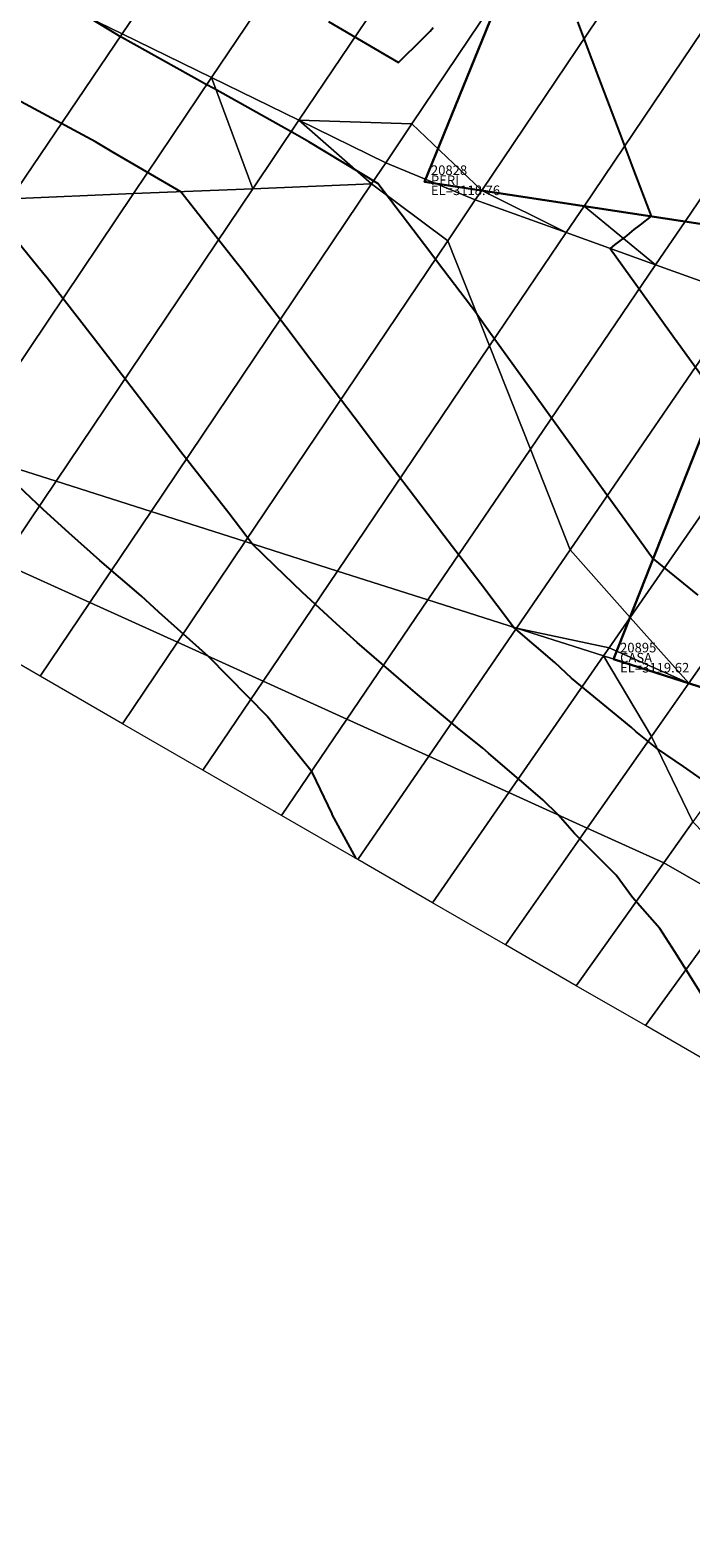
# Model space of a CAD drawing. Units: metres. Extents: x 767340 to 768340, y 9254175 to 9255175.
# Drawn here: x 767751 to 767765, y 9254714 to 9254746 of the extents above; entities that cross this region are included whole.
import ezdxf

# ---------------------------------------------------------------- set-up
doc = ezdxf.new("R2010")
doc.units = ezdxf.units.M
doc.header["$LTSCALE"] = 0.1
doc.layers.get('0').update_dxf_attribs({"linetype": 'CONTINUOUS', "lineweight": 5})
for name, color, linetype, lineweight in [('Casa', 3, 'CONTINUOUS', 30), ('Cuadro de corex.lsp', 2, 'CONTINUOUS', 15), ('ORIG_SURFACE', 7, 'CONTINUOUS', 5), ('PNTDES', 7, 'CONTINUOUS', 5), ('PNTELV', 7, 'CONTINUOUS', 5), ('PNTNO', 7, 'CONTINUOUS', 5), ('POINTS', 7, 'CONTINUOUS', 5)]:
    doc.layers.add(name, color=color, linetype=linetype, lineweight=lineweight)
doc.layers.add('CONTOURS', color=7, linetype='CONTINUOUS')
doc.layers.add('CONTOURS_IDX', color=7, linetype='CONTINUOUS')
doc.styles.get("Standard").update_dxf_attribs({"font": 'ARIAL.TTF'})

# ---------------------------------------------------------------- blocks, each defined once
blk = doc.blocks.new('DOT')
at = {"color": 0, "linetype": 'ByBlock'}
blk.add_point((0, 0), dxfattribs=at)

msp = doc.modelspace()

# ---------------------------------------------------------------- linework, layer by layer
at = {"layer": 'Casa'}
for points in [[(767762.1812, 9254750.469, 3117.7258), (767770.952, 9254748.389, 3116.4289), (767769.4147, 9254741.169, 3117.0914), (767759.0421, 9254742.75, 3118.7624)], [(767769.5711, 9254730.667, 3118.8933), (767762.9921, 9254732.779, 3119.6201), (767765.9456, 9254740.265, 3117.4037), (767771.721, 9254738.34, 3117.6533)]]:
    msp.add_polyline3d(points, close=True, dxfattribs=at)
at = {"layer": 'CONTOURS', "color": 44, "linetype": 'Continuous'}
for points in [[(767760.1359, 9254739.9888), (767759.3157, 9254741.0724), (767759.1725, 9254741.2566), (767758.0671, 9254742.71), (767756.626, 9254743.5821), (767756.3326, 9254743.7517), (767754.6537, 9254744.6881), (767754.4696, 9254744.7881), (767752.6755, 9254745.7906), (767752.6176, 9254745.825), (767752.0687, 9254746.1578), (767750.7848, 9254746.9426)], [(767757.0353, 9254746.0923), (767758.4978, 9254745.2379), (767759.0015, 9254745.7308), (767759.1592, 9254745.8927), (767759.2237, 9254745.9674)], [(767762.2362, 9254746.0898), (767762.6763, 9254744.9286), (767763.1218, 9254743.753), (767763.2258, 9254743.4786), (767763.395, 9254743.0309), (767763.7739, 9254742.0288), (767763.5435, 9254741.8473), (767763.5199, 9254741.8287), (767763.4168, 9254741.748), (767763.2645, 9254741.6288), (767763.2297, 9254741.6014), (767763.0094, 9254741.4289), (767762.9159, 9254741.3556), (767763.4535, 9254740.6093), (767764.3003, 9254739.4324), (767764.3021, 9254739.4299), (767764.305, 9254739.4258), (767765.1511, 9254738.2513)], [(767764.8863, 9254725.6754), (767764.5866, 9254726.1553), (767764.2673, 9254726.6638), (767763.9533, 9254727.1497), (767763.3891, 9254727.802), (767763.0467, 9254728.2681), (767762.177, 9254729.133), (767761.8315, 9254729.5263), (767761.5156, 9254729.8366), (767760.3783, 9254730.8148), (767760.2587, 9254730.9203), (767759.731, 9254731.3417), (767758.8982, 9254732.037), (767758.7016, 9254732.2047), (767757.6362, 9254733.1223), (767757.2051, 9254733.5128), (767756.4939, 9254734.1693), (767755.917, 9254734.7265), (767755.4413, 9254735.1879), (767754.9549, 9254735.8268), (767753.9443, 9254737.1172), (767753.6826, 9254737.4635), (767752.4763, 9254739.0374), (767752.4283, 9254739.1008), (767752.1486, 9254739.4637), (767751.1644, 9254740.7378), (767750.9688, 9254740.9701), (767749.8264, 9254742.3717)], [(767760.1363, 9254739.9878), (767760.4232, 9254739.5896), (767760.6045, 9254739.3379), (767761.2722, 9254738.411), (767761.9891, 9254737.4146), (767762.1208, 9254737.2316), (767762.3297, 9254736.9413), (767762.9695, 9254736.0522), (767763.3734, 9254735.4915), (767763.8185, 9254734.8736), (767764.2654, 9254734.5099), (767764.7536, 9254734.1125)], [(767757.6162, 9254728.611), (767757.4904, 9254728.8415), (767757.1158, 9254729.5311), (767757.1115, 9254729.5437), (767756.7002, 9254730.4021), (767756.6691, 9254730.4516), (767755.8624, 9254731.4539), (767755.7736, 9254731.5649), (767755.7669, 9254731.5722), (767754.5329, 9254732.8347), (767753.497, 9254733.76), (767753.1255, 9254734.1025), (767752.2639, 9254734.8361), (767751.6114, 9254735.4186), (767751.0846, 9254735.895), (767750.2952, 9254736.645)]]:
    msp.add_lwpolyline(points, dxfattribs=at)
at = {"layer": 'CONTOURS_IDX', "color": 4, "linetype": 'Continuous'}
msp.add_lwpolyline([(767765.1699, 9254730.0342), (767764.4539, 9254730.536), (767763.9063, 9254730.9027), (767763.4569, 9254731.2654), (767763.3564, 9254731.3542), (767762.1112, 9254732.3773), (767761.7644, 9254732.7057), (767760.9039, 9254733.4452), (767760.2174, 9254734.354), (767759.4442, 9254735.3626), (767758.9685, 9254735.9916), (767757.9936, 9254737.2772), (767757.727, 9254737.6295), (767756.5454, 9254739.1911), (767756.4876, 9254739.2674), (767756.1456, 9254739.7179), (767755.2431, 9254740.9052), (767755.076, 9254741.1116), (767753.9564, 9254742.5413), (767752.5185, 9254743.37), (767752.1714, 9254743.5809), (767750.5313, 9254744.4669)], dxfattribs=at)
at = {"layer": 'Cuadro de corex.lsp'}
msp.add_circle((767839.7872, 9254675.4859), 500, dxfattribs=at)
at = {"layer": 'ORIG_SURFACE', "color": 8}
for points in [[(767756.1463, 9254754.6113, 3115.1689), (767756.9874, 9254752.1419, 3115.8614), (767752.7253, 9254745.8369, 3119.1268), (767750.8061, 9254746.7747, 3119.2375)], [(767756.9874, 9254752.1419, 3115.8614), (767757.5922, 9254749.377, 3116.7155), (767754.5945, 9254744.9234, 3119.019), (767752.7253, 9254745.8369, 3119.1268)], [(767757.5922, 9254749.377, 3116.7155), (767758.1864, 9254746.6609, 3117.5545), (767756.4184, 9254744.0321, 3118.9138), (767754.5945, 9254744.9234, 3119.019)], [(767760.6873, 9254746.7955, 3118.2192), (767763.9908, 9254748.1423, 3117.5671), (767760.2377, 9254742.5678, 3118.5698), (767758.7781, 9254743.9568, 3118.3897)], [(767763.9908, 9254748.1423, 3117.5671), (767765.2598, 9254746.5108, 3117.4558), (767762.376, 9254742.2419, 3118.2253), (767760.2377, 9254742.5678, 3118.5698)], [(767750.8061, 9254746.7747, 3119.2375), (767752.7253, 9254745.8369, 3119.1268), (767750.3986, 9254742.3951, 3120.8799), (767747.7474, 9254742.2862, 3121.5294)], [(767758.1864, 9254746.6609, 3117.5545), (767760.6873, 9254746.7955, 3118.2192), (767758.7781, 9254743.9568, 3118.3897), (767756.4184, 9254744.0321, 3118.9138)], [(767765.2598, 9254746.5108, 3117.4558), (767766.5106, 9254744.9026, 3117.346), (767764.4844, 9254741.9206, 3117.8856), (767762.376, 9254742.2419, 3118.2253)], [(767752.7253, 9254745.8369, 3119.1268), (767754.5945, 9254744.9234, 3119.019), (767752.9636, 9254742.5005, 3120.2515), (767750.3986, 9254742.3951, 3120.8799)], [(767754.5945, 9254744.9234, 3119.019), (767755.4571, 9254742.6028, 3119.6407), (767752.9636, 9254742.5005, 3120.2515), (767754.5945, 9254744.9234, 3119.019)], [(767754.5945, 9254744.9234, 3119.019), (767756.4184, 9254744.0321, 3118.9138), (767755.4571, 9254742.6028, 3119.6407), (767754.5945, 9254744.9234, 3119.019)], [(767766.5106, 9254744.9026, 3117.346), (767767.7419, 9254743.3196, 3117.238), (767766.5662, 9254741.6033, 3117.5502), (767764.4844, 9254741.9206, 3117.8856)], [(767756.4184, 9254744.0321, 3118.9138), (767757.9358, 9254742.7046, 3119.0335), (767755.4571, 9254742.6028, 3119.6407), (767756.4184, 9254744.0321, 3118.9138)], [(767756.4184, 9254744.0321, 3118.9138), (767758.7781, 9254743.9568, 3118.3897), (767758.2325, 9254743.1457, 3118.8091), (767756.4184, 9254744.0321, 3118.9138)], [(767756.4184, 9254744.0321, 3118.9138), (767758.2325, 9254743.1457, 3118.8091), (767757.9358, 9254742.7046, 3119.0335), (767756.4184, 9254744.0321, 3118.9138)], [(767758.7781, 9254743.9568, 3118.3897), (767760.2377, 9254742.5678, 3118.5698), (767760.1033, 9254742.368, 3118.5536), (767758.2325, 9254743.1457, 3118.8091)], [(767758.2325, 9254743.1457, 3118.8091), (767760.1033, 9254742.368, 3118.5536), (767759.5304, 9254741.5172, 3118.8685), (767757.9358, 9254742.7046, 3119.0335)], [(767752.9636, 9254742.5005, 3120.2515), (767755.4571, 9254742.6028, 3119.6407), (767751.3482, 9254736.4936, 3121.7173), (767749.3496, 9254737.1312, 3122.0773)], [(767755.4571, 9254742.6028, 3119.6407), (767757.9358, 9254742.7046, 3119.0335), (767753.3326, 9254735.8605, 3121.3599), (767751.3482, 9254736.4936, 3121.7173)], [(767757.9358, 9254742.7046, 3119.0335), (767759.5304, 9254741.5172, 3118.8685), (767755.2996, 9254735.2331, 3121.0056), (767753.3326, 9254735.8605, 3121.3599)], [(767760.2377, 9254742.5678, 3118.5698), (767762, 9254741.6853, 3118.1803), (767760.1033, 9254742.368, 3118.5536), (767760.2377, 9254742.5678, 3118.5698)], [(767760.2377, 9254742.5678, 3118.5698), (767762.376, 9254742.2419, 3118.2253), (767762, 9254741.6853, 3118.1803), (767760.2377, 9254742.5678, 3118.5698)], [(767750.3986, 9254742.3951, 3120.8799), (767752.9636, 9254742.5005, 3120.2515), (767749.3496, 9254737.1312, 3122.0773), (767747.2854, 9254737.7896, 3122.4491)], [(767760.1033, 9254742.368, 3118.5536), (767762, 9254741.6853, 3118.1803), (767760.4013, 9254739.3187, 3119.0576), (767759.5304, 9254741.5172, 3118.8685)], [(767762.376, 9254742.2419, 3118.2253), (767763.8678, 9254741.013, 3117.8127), (767762, 9254741.6853, 3118.1803), (767762.376, 9254742.2419, 3118.2253)], [(767762.376, 9254742.2419, 3118.2253), (767764.4844, 9254741.9206, 3117.8856), (767763.8678, 9254741.013, 3117.8127), (767762.376, 9254742.2419, 3118.2253)], [(767764.4844, 9254741.9206, 3117.8856), (767766.5662, 9254741.6033, 3117.5502), (767765.7081, 9254740.3506, 3117.4505), (767763.8678, 9254741.013, 3117.8127)], [(767762, 9254741.6853, 3118.1803), (767763.8678, 9254741.013, 3117.8127), (767761.254, 9254737.1661, 3119.2428), (767760.4013, 9254739.3187, 3119.0576)], [(767759.5304, 9254741.5172, 3118.8685), (767760.4013, 9254739.3187, 3119.0576), (767757.2261, 9254734.6185, 3120.6586), (767755.2996, 9254735.2331, 3121.0056)], [(767763.8678, 9254741.013, 3117.8127), (767765.7081, 9254740.3506, 3117.4505), (767762.0867, 9254735.0639, 3119.4236), (767761.254, 9254737.1661, 3119.2428)], [(767765.7081, 9254740.3506, 3117.4505), (767766.6409, 9254738.4238, 3117.6896), (767763.3338, 9254733.6464, 3119.3634), (767762.0867, 9254735.0639, 3119.4236)], [(767760.4013, 9254739.3187, 3119.0576), (767761.254, 9254737.1661, 3119.2428), (767759.1138, 9254734.0163, 3120.3186), (767757.2261, 9254734.6185, 3120.6586)], [(767766.6409, 9254738.4238, 3117.6896), (767767.4218, 9254736.3563, 3118.0104), (767764.5606, 9254732.2756, 3119.4468), (767763.3338, 9254733.6464, 3119.3634)], [(767761.254, 9254737.1661, 3119.2428), (767762.0867, 9254735.0639, 3119.4236), (767760.9646, 9254733.4259, 3119.9852), (767759.1138, 9254734.0163, 3120.3186)], [(767749.3496, 9254737.1312, 3122.0773), (767751.3482, 9254736.4936, 3121.7173), (767750.2063, 9254734.7959, 3122.5899), (767748.3455, 9254735.6394, 3122.8443)], [(767751.3482, 9254736.4936, 3121.7173), (767753.3326, 9254735.8605, 3121.3599), (767752.0534, 9254733.9586, 3122.3374), (767750.2063, 9254734.7959, 3122.5899)], [(767767.4218, 9254736.3563, 3118.0104), (767768.1815, 9254734.3448, 3118.3226), (767766.3091, 9254731.7144, 3119.2536), (767764.5606, 9254732.2756, 3119.4468)], [(767753.3326, 9254735.8605, 3121.3599), (767755.2996, 9254735.2331, 3121.0056), (767753.8831, 9254733.1292, 3122.0873), (767752.0534, 9254733.9586, 3122.3374)], [(767755.2996, 9254735.2331, 3121.0056), (767757.2261, 9254734.6185, 3120.6586), (767755.6722, 9254732.3183, 3121.8428), (767753.8831, 9254733.1292, 3122.0873)], [(767762.0867, 9254735.0639, 3119.4236), (767763.3338, 9254733.6464, 3119.3634), (767762.8977, 9254733.0165, 3119.5997), (767760.9646, 9254733.4259, 3119.9852)], [(767750.2063, 9254734.7959, 3122.5899), (767752.0534, 9254733.9586, 3122.3374), (767751.0189, 9254732.4204, 3122.7784), (767749.2828, 9254733.4229, 3122.9835)], [(767757.2261, 9254734.6185, 3120.6586), (767759.1138, 9254734.0163, 3120.3186), (767757.4214, 9254731.5254, 3121.6037), (767755.6722, 9254732.3183, 3121.8428)], [(767759.1138, 9254734.0163, 3120.3186), (767760.9646, 9254733.4259, 3119.9852), (767759.1317, 9254730.7501, 3121.3699), (767757.4214, 9254731.5254, 3121.6037)], [(767752.0534, 9254733.9586, 3122.3374), (767753.8831, 9254733.1292, 3122.0873), (767752.7378, 9254731.428, 3122.5753), (767751.0189, 9254732.4204, 3122.7784)], [(767760.9646, 9254733.4259, 3119.9852), (767762.7803, 9254732.8467, 3119.6582), (767760.8042, 9254729.9921, 3121.1413), (767759.1317, 9254730.7501, 3121.3699)], [(767760.9646, 9254733.4259, 3119.9852), (767762.8977, 9254733.0165, 3119.5997), (767762.7803, 9254732.8467, 3119.6582), (767760.9646, 9254733.4259, 3119.9852)], [(767763.3338, 9254733.6464, 3119.3634), (767764.5606, 9254732.2756, 3119.4468), (767762.8977, 9254733.0165, 3119.5997), (767763.3338, 9254733.6464, 3119.3634)], [(767753.8831, 9254733.1292, 3122.0873), (767755.6722, 9254732.3183, 3121.8428), (767754.4161, 9254730.4589, 3122.377), (767752.7378, 9254731.428, 3122.5753)], [(767762.7803, 9254732.8467, 3119.6582), (767763.7797, 9254731.1619, 3119.92), (767762.4397, 9254729.2507, 3120.9177), (767760.8042, 9254729.9921, 3121.1413)], [(767762.8977, 9254733.0165, 3119.5997), (767764.5606, 9254732.2756, 3119.4468), (767762.7803, 9254732.8467, 3119.6582), (767762.8977, 9254733.0165, 3119.5997)], [(767762.7803, 9254732.8467, 3119.6582), (767764.5606, 9254732.2756, 3119.4468), (767763.7797, 9254731.1619, 3119.92), (767762.7803, 9254732.8467, 3119.6582)], [(767755.6722, 9254732.3183, 3121.8428), (767757.4214, 9254731.5254, 3121.6037), (767756.0541, 9254729.5131, 3122.1834), (767754.4161, 9254730.4589, 3122.377)], [(767764.5606, 9254732.2756, 3119.4468), (767766.3091, 9254731.7144, 3119.2536), (767764.6477, 9254729.3803, 3120.2503), (767763.7797, 9254731.1619, 3119.92)], [(767757.4214, 9254731.5254, 3121.6037), (767759.1317, 9254730.7501, 3121.3699), (767757.6522, 9254728.5903, 3121.9946), (767756.0541, 9254729.5131, 3122.1834)], [(767763.7797, 9254731.1619, 3119.92), (767764.6477, 9254729.3803, 3120.2503), (767764.0393, 9254728.5256, 3120.6991), (767762.4397, 9254729.2507, 3120.9177)], [(767759.1317, 9254730.7501, 3121.3699), (767760.8042, 9254729.9921, 3121.1413), (767759.2108, 9254727.6903, 3121.8104), (767757.6522, 9254728.5903, 3121.9946)], [(767760.8042, 9254729.9921, 3121.1413), (767762.4397, 9254729.2507, 3120.9177), (767760.7304, 9254726.8129, 3121.6308), (767759.2108, 9254727.6903, 3121.8104)], [(767764.6477, 9254729.3803, 3120.2503), (767765.8464, 9254728.1509, 3120.3518), (767765.5078, 9254727.6835, 3120.5247), (767764.0393, 9254728.5256, 3120.6991)], [(767762.4397, 9254729.2507, 3120.9177), (767764.0393, 9254728.5256, 3120.6991), (767762.2114, 9254725.9577, 3121.4558), (767760.7304, 9254726.8129, 3121.6308)], [(767764.0393, 9254728.5256, 3120.6991), (767765.5078, 9254727.6835, 3120.5247), (767763.6544, 9254725.1245, 3121.2853), (767762.2114, 9254725.9577, 3121.4558)], [(767765.5078, 9254727.6835, 3120.5247), (767766.4421, 9254726.1842, 3120.5575), (767765.06, 9254724.313, 3121.1192), (767763.6544, 9254725.1245, 3121.2853)]]:
    msp.add_3dface(points, dxfattribs=at)

# ---------------------------------------------------------------- block references
at = {"layer": 'POINTS'}
ref = msp.add_blockref('DOT', (767759.0421, 9254742.75, 3118.7624), dxfattribs=dict(at, xscale=2000, yscale=2000, zscale=2000))
ref.add_attrib('PN', '20828', (767759.1761, 9254742.89, 3118.7624), dxfattribs={"layer": 'PNTNO', "color": 7, "height": 0.2})
ref.add_attrib('PD', 'PERI', (767759.1761, 9254742.68, 3118.7624), dxfattribs={"layer": 'PNTDES', "color": 7, "height": 0.2})
ref.add_attrib('ZC', 'EL=3118.76', (767759.1761, 9254742.47, 3118.7624), dxfattribs={"layer": 'PNTELV', "color": 7, "height": 0.2})
ref = msp.add_blockref('DOT', (767762.9921, 9254732.779, 3119.6201), dxfattribs=dict(at, xscale=2000, yscale=2000, zscale=2000))
ref.add_attrib('PN', '20895', (767763.1261, 9254732.919, 3119.6201), dxfattribs={"layer": 'PNTNO', "color": 7, "height": 0.2})
ref.add_attrib('PD', 'CASA', (767763.1261, 9254732.709, 3119.6201), dxfattribs={"layer": 'PNTDES', "color": 7, "height": 0.2})
ref.add_attrib('ZC', 'EL=3119.62', (767763.1261, 9254732.499, 3119.6201), dxfattribs={"layer": 'PNTELV', "color": 7, "height": 0.2})

doc.saveas('drawing.dxf')
